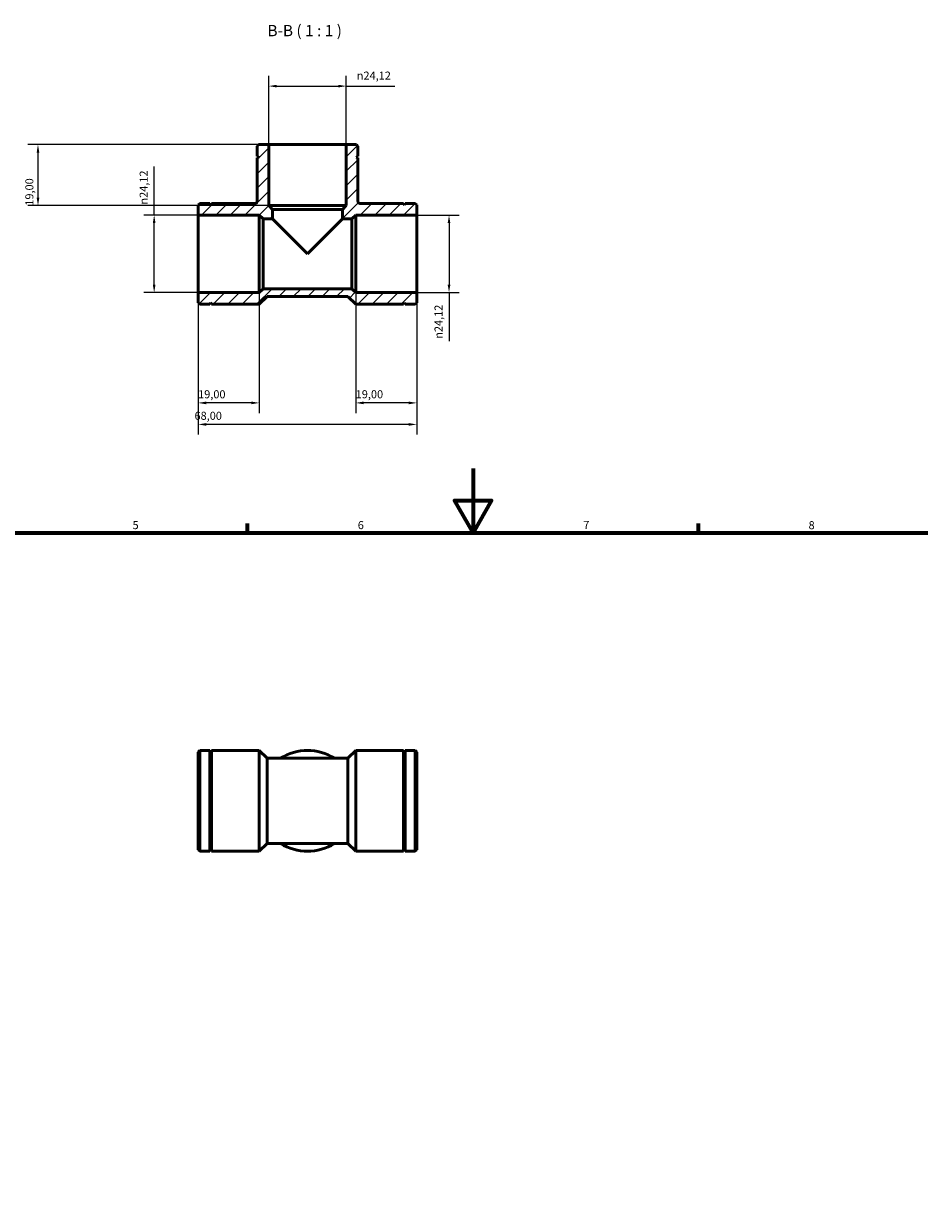
# Model space of a CAD drawing. Units: millimetres. Extents: x 0 to 902, y 0 to 732.
# Drawn here: x 281 to 559, y 364 to 732 of the extents above; entities that cross this region are included whole.
import ezdxf

# ---------------------------------------------------------------- set-up
doc = ezdxf.new("R2010")
doc.units = ezdxf.units.MM
for name, color, linetype, lineweight in [('Border (ISO)', 7, 'Continuous', 70), ('Dimension (ISO)', 7, 'Continuous', 25), ('Hatch (ISO)', 7, 'Continuous', 18), ('Symbol (ISO)', 7, 'Continuous', 25), ('Visible (ISO)', 7, 'Continuous', 50)]:
    doc.layers.add(name, color=color, linetype=linetype, lineweight=lineweight)
doc.styles.add('Label Text (ISO)', font='tahoma.ttf')
doc.styles.add('Note Text (ISO)', font='tahoma.ttf')
doc.dimstyles.new('Default (ISO)', dxfattribs={"dimtxt": 2.5, "dimasz": 2.5, "dimexe": 3.175, "dimexo": 0, "dimgap": 0.762, "dimtad": 1, "dimrnd": 1e-08, "dimzin": 0, "dimtxsty": 'Note Text (ISO)', "dimcen": 0.09, "dimdle": 10, "dimclrd": 256, "dimclre": 256, "dimclrt": 256, "dimazin": 0, "dimtfac": 1.40208, "dimtmove": 0, "dimatfit": 3, "dimfxl": 1, "dimtolj": 1, "dimtzin": 0, "dimlwd": -1, "dimlwe": -1, "dimarcsym": 0})

# ---------------------------------------------------------------- blocks, each defined once
blk = doc.blocks.new('Borders Default Border')
at = {"layer": 'Border (ISO)'}
for p, q in [((350.42, 574), (350.42, 576.9)), ((490.58, 574), (490.58, 576.9))]:
    blk.add_line(p, q, dxfattribs=at)
at = {"layer": 'Border (ISO)', "flags": 128}
for points in [[(420.5, 594), (420.5, 574), (414.73, 584), (426.27, 584), (420.5, 574)], [(20, 20), (20, 574), (821, 574), (821, 20), (20, 20)]]:
    blk.add_lwpolyline(points, dxfattribs=at)
at = {"layer": 'Border (ISO)', "color": 232, "true_color": 0xca0064, "char_height": 2.5, "attachment_point": 7, "style": 'Note Text (ISO)'}
for s, insert in [('5', (314.64, 574.35)), ('6', (384.66, 574.35)), ('7', (454.77, 574.4)), ('8', (524.81, 574.34))]:
    blk.add_mtext(s, dxfattribs=dict(at, insert=insert))
blk = doc.blocks.new('*D7')
at = {"layer": 'Defpoints', "color": 0, "transparency": 16777216}
for p in [(356.97, 694.75), (285.24, 675.75), (356.97, 675.75)]:
    blk.add_point(p, dxfattribs=at)
at = {"layer": 'Dimension (ISO)', "transparency": 16777216}
for p, q in [((356.97, 694.75), (282.07, 694.75)), ((285.24, 692.25), (285.24, 678.25)), ((356.97, 675.75), (282.07, 675.75))]:
    blk.add_line(p, q, dxfattribs=at)
for points in [[(284.83, 692.25), (285.66, 692.25), (285.24, 694.75)], [(284.83, 678.25), (285.66, 678.25), (285.24, 675.75)]]:
    blk.add_solid(points, dxfattribs=at)
at = {"layer": 'Dimension (ISO)', "color": 232, "true_color": 0xca0064, "transparency": 16777216, "insert": (281.31, 675.73), "char_height": 2.5, "attachment_point": 1, "rotation": 90, "style": 'Note Text (ISO)'}
blk.add_mtext('\\A1;19,00', dxfattribs=at)
blk = doc.blocks.new('*D8')
at = {"layer": 'Defpoints', "color": 0, "transparency": 16777216}
for p in [(321.36, 672.81), (335.03, 672.81), (335.03, 648.69)]:
    blk.add_point(p, dxfattribs=at)
at = {"layer": 'Dimension (ISO)', "transparency": 16777216}
for p, q in [((321.36, 672.81), (321.36, 687.93)), ((335.03, 672.81), (318.19, 672.81)), ((321.36, 651.19), (321.36, 670.31)), ((335.03, 648.69), (318.19, 648.69))]:
    blk.add_line(p, q, dxfattribs=at)
for points in [[(320.94, 670.31), (321.78, 670.31), (321.36, 672.81)], [(320.94, 651.19), (321.78, 651.19), (321.36, 648.69)]]:
    blk.add_solid(points, dxfattribs=at)
at = {"layer": 'Dimension (ISO)', "color": 232, "true_color": 0xca0064, "transparency": 16777216, "insert": (316.84, 676.07), "char_height": 2.5, "attachment_point": 1, "rotation": 90, "style": 'Note Text (ISO)'}
blk.add_mtext('\\A1;\\fAIGDT|b0|i0;\\H2.5000;\\ln\\fTahoma|b0|i0;\\H2.5000;24,12', dxfattribs=at)
blk = doc.blocks.new('*D9')
at = {"layer": 'Defpoints', "color": 0, "transparency": 16777216}
for p in [(403.03, 672.81), (403.03, 648.69), (413.03, 648.69)]:
    blk.add_point(p, dxfattribs=at)
at = {"layer": 'Dimension (ISO)', "transparency": 16777216}
for p, q in [((403.03, 672.81), (416.21, 672.81)), ((413.03, 670.31), (413.03, 651.19)), ((403.03, 648.69), (416.21, 648.69)), ((413.03, 648.69), (413.03, 633.57))]:
    blk.add_line(p, q, dxfattribs=at)
for points in [[(412.61, 670.31), (413.45, 670.31), (413.03, 672.81)], [(412.61, 651.19), (413.45, 651.19), (413.03, 648.69)]]:
    blk.add_solid(points, dxfattribs=at)
at = {"layer": 'Dimension (ISO)', "color": 232, "true_color": 0xca0064, "transparency": 16777216, "insert": (408.51, 634.33), "char_height": 2.5, "attachment_point": 1, "rotation": 90, "style": 'Note Text (ISO)'}
blk.add_mtext('\\A1;\\fAIGDT|b0|i0;\\H2.5000;\\ln\\fTahoma|b0|i0;\\H2.5000;24,12', dxfattribs=at)
blk = doc.blocks.new('*D10')
at = {"layer": 'Defpoints', "color": 0, "transparency": 16777216}
for p in [(384.03, 648.69), (403.03, 648.69), (384.03, 614.4)]:
    blk.add_point(p, dxfattribs=at)
at = {"layer": 'Dimension (ISO)', "transparency": 16777216}
for p, q in [((384.03, 648.69), (384.03, 611.22)), ((403.03, 648.69), (403.03, 611.22)), ((400.53, 614.4), (386.53, 614.4))]:
    blk.add_line(p, q, dxfattribs=at)
for points in [[(386.53, 614.81), (386.53, 613.98), (384.03, 614.4)], [(400.53, 614.81), (400.53, 613.98), (403.03, 614.4)]]:
    blk.add_solid(points, dxfattribs=at)
at = {"layer": 'Dimension (ISO)', "color": 232, "true_color": 0xca0064, "transparency": 16777216, "insert": (384.02, 618.33), "char_height": 2.5, "attachment_point": 1, "style": 'Note Text (ISO)'}
blk.add_mtext('\\A1;19,00', dxfattribs=at)
blk = doc.blocks.new('*D11')
at = {"layer": 'Defpoints', "color": 0, "transparency": 16777216}
for p in [(335.03, 648.69), (354.03, 648.69), (335.03, 614.4)]:
    blk.add_point(p, dxfattribs=at)
at = {"layer": 'Dimension (ISO)', "transparency": 16777216}
for p, q in [((335.03, 648.69), (335.03, 611.22)), ((354.03, 648.69), (354.03, 611.22)), ((351.53, 614.4), (337.53, 614.4))]:
    blk.add_line(p, q, dxfattribs=at)
for points in [[(337.53, 614.81), (337.53, 613.98), (335.03, 614.4)], [(351.53, 614.81), (351.53, 613.98), (354.03, 614.4)]]:
    blk.add_solid(points, dxfattribs=at)
at = {"layer": 'Dimension (ISO)', "color": 232, "true_color": 0xca0064, "transparency": 16777216, "insert": (335.02, 618.33), "char_height": 2.5, "attachment_point": 1, "style": 'Note Text (ISO)'}
blk.add_mtext('\\A1;19,00', dxfattribs=at)
blk = doc.blocks.new('*D12')
at = {"layer": 'Defpoints', "color": 0, "transparency": 16777216}
for p in [(335.03, 648.69), (403.03, 648.69), (335.03, 607.7)]:
    blk.add_point(p, dxfattribs=at)
at = {"layer": 'Dimension (ISO)', "transparency": 16777216}
for p, q in [((335.03, 648.69), (335.03, 604.53)), ((403.03, 648.69), (403.03, 604.53)), ((400.53, 607.7), (337.53, 607.7))]:
    blk.add_line(p, q, dxfattribs=at)
for points in [[(337.53, 608.12), (337.53, 607.29), (335.03, 607.7)], [(400.53, 608.12), (400.53, 607.29), (403.03, 607.7)]]:
    blk.add_solid(points, dxfattribs=at)
at = {"layer": 'Dimension (ISO)', "color": 232, "true_color": 0xca0064, "transparency": 16777216, "insert": (333.9, 611.64), "char_height": 2.5, "attachment_point": 1, "style": 'Note Text (ISO)'}
blk.add_mtext('\\A1;68,00', dxfattribs=at)
blk = doc.blocks.new('*D13')
at = {"layer": 'Defpoints', "color": 0, "transparency": 16777216}
for p in [(381.09, 712.91), (356.97, 694.75), (381.09, 694.75)]:
    blk.add_point(p, dxfattribs=at)
at = {"layer": 'Dimension (ISO)', "transparency": 16777216}
for p, q in [((356.97, 694.75), (356.97, 716.08)), ((381.09, 694.75), (381.09, 716.08)), ((359.47, 712.91), (378.59, 712.91)), ((381.09, 712.91), (396.21, 712.91))]:
    blk.add_line(p, q, dxfattribs=at)
for points in [[(359.47, 713.32), (359.47, 712.49), (356.97, 712.91)], [(378.59, 713.32), (378.59, 712.49), (381.09, 712.91)]]:
    blk.add_solid(points, dxfattribs=at)
at = {"layer": 'Dimension (ISO)', "color": 232, "true_color": 0xca0064, "transparency": 16777216, "insert": (384.35, 717.43), "char_height": 2.5, "attachment_point": 1, "style": 'Note Text (ISO)'}
blk.add_mtext('\\A1;\\fAIGDT|b0|i0;\\H2.5000;\\ln\\fTahoma|b0|i0;\\H2.5000;24,12', dxfattribs=at)

msp = doc.modelspace()

# ---------------------------------------------------------------- hatches: boundary and pattern name
at = {"layer": 'Hatch (ISO)'}
h = msp.add_hatch(dxfattribs=at)
h.set_pattern_fill('ANSI31', color=256, scale=25.4, style=0)
h.set_pattern_definition([(45, (0, 0), (-2.245064, 2.245064), [])])
edge = h.paths.add_edge_path()
edge.add_line((353.838, 694.748), (353.355, 694.265))
edge.add_line((353.355, 694.265), (353.355, 691.106))
edge.add_line((353.355, 691.106), (353.855, 690.856))
edge.add_line((353.855, 690.856), (353.355, 690.606))
edge.add_line((353.355, 690.606), (353.355, 677.147))
edge.add_spline(control_points=[(353.355, 677.147), (353.355, 677.099), (353.35, 677.05), (353.331, 676.955), (353.316, 676.909), (353.26, 676.777), (353.207, 676.699), (353.073, 676.566), (352.993, 676.514), (352.819, 676.442), (352.726, 676.424), (352.632, 676.424)], knot_values=[-0.1139394, -0.1139394, -0.1139394, -0.1139394, -0.099365, -0.099365, -0.0847906, -0.0847906, -0.056527, -0.056527, -0.0282635, -0.0282635, 0, 0, 0, 0], degree=3, periodic=0)
edge.add_line((352.632, 676.424), (339.173, 676.424))
edge.add_line((339.173, 676.424), (338.923, 675.924))
edge.add_line((338.923, 675.924), (338.673, 676.424))
edge.add_line((338.673, 676.424), (335.514, 676.424))
edge.add_line((335.514, 676.424), (335.031, 675.941))
edge.add_line((335.031, 675.941), (335.031, 672.806))
edge.add_line((335.031, 672.806), (354.031, 672.806))
edge.add_line((354.031, 672.806), (355.237, 671.6))
edge.add_line((355.237, 671.6), (358.179, 671.6))
edge.add_line((358.179, 671.6), (358.179, 674.542))
edge.add_line((358.179, 674.542), (356.973, 675.748))
edge.add_line((356.973, 675.748), (356.973, 694.748))
edge.add_line((356.973, 694.748), (353.838, 694.748))
h.paths.add_polyline_path([(402.549, 645.072), (403.031, 645.554), (403.031, 648.689), (384.031, 648.689), (382.825, 649.895), (355.237, 649.895), (354.031, 648.689), (335.031, 648.689), (335.031, 645.554), (335.514, 645.072), (338.673, 645.072), (338.923, 645.572), (339.173, 645.072), (354.031, 645.072), (356.443, 647.483), (381.62, 647.483), (384.031, 645.072), (398.89, 645.072), (399.14, 645.572), (399.39, 645.072)])
edge = h.paths.add_edge_path()
edge.add_line((403.031, 675.941), (402.549, 676.424))
edge.add_line((402.549, 676.424), (399.39, 676.424))
edge.add_line((399.39, 676.424), (399.14, 675.924))
edge.add_line((399.14, 675.924), (398.89, 676.424))
edge.add_line((398.89, 676.424), (385.431, 676.424))
edge.add_spline(control_points=[(385.431, 676.424), (385.382, 676.424), (385.334, 676.429), (385.239, 676.448), (385.192, 676.463), (385.061, 676.519), (384.982, 676.572), (384.85, 676.706), (384.797, 676.785), (384.726, 676.96), (384.707, 677.053), (384.707, 677.147)], knot_values=[-0.1139394, -0.1139394, -0.1139394, -0.1139394, -0.099365, -0.099365, -0.0847906, -0.0847906, -0.056527, -0.056527, -0.0282635, -0.0282635, 0, 0, 0, 0], degree=3, periodic=0)
edge.add_line((384.707, 677.147), (384.707, 690.606))
edge.add_line((384.707, 690.606), (384.207, 690.856))
edge.add_line((384.207, 690.856), (384.707, 691.106))
edge.add_line((384.707, 691.106), (384.707, 694.265))
edge.add_line((384.707, 694.265), (384.225, 694.748))
edge.add_line((384.225, 694.748), (381.09, 694.748))
edge.add_line((381.09, 694.748), (381.09, 675.748))
edge.add_line((381.09, 675.748), (379.884, 674.542))
edge.add_line((379.884, 674.542), (379.884, 671.6))
edge.add_line((379.884, 671.6), (382.825, 671.6))
edge.add_line((382.825, 671.6), (384.031, 672.806))
edge.add_line((384.031, 672.806), (403.031, 672.806))
edge.add_line((403.031, 672.806), (403.031, 675.941))

# ---------------------------------------------------------------- linework, layer by layer
at = {"layer": 'Visible (ISO)'}
for p, q in [((353.838, 694.748), (353.355, 694.265)), ((353.355, 694.265), (353.355, 691.106)), ((356.973, 694.748), (353.838, 694.748)), ((356.973, 675.748), (356.973, 694.748)), ((381.09, 694.748), (356.973, 694.748)), ((384.225, 694.748), (381.09, 694.748)), ((381.09, 694.748), (381.09, 675.748)), ((384.707, 694.265), (384.225, 694.748)), ((384.707, 691.106), (384.707, 694.265)), ((353.355, 691.106), (353.855, 690.856)), ((353.855, 690.856), (353.355, 690.606)), ((353.355, 690.606), (353.355, 677.147)), ((384.207, 690.856), (384.707, 691.106)), ((384.707, 690.606), (384.207, 690.856)), ((384.707, 677.147), (384.707, 690.606)), ((335.514, 676.424), (335.031, 675.941)), ((335.031, 675.941), (335.031, 672.806)), ((338.673, 676.424), (335.514, 676.424)), ((338.923, 675.924), (338.673, 676.424)), ((339.173, 676.424), (338.923, 675.924)), ((352.632, 676.424), (339.173, 676.424)), ((358.179, 674.542), (356.973, 675.748)), ((381.09, 675.748), (356.973, 675.748)), ((358.179, 671.6), (358.179, 674.542)), ((379.884, 674.542), (358.179, 674.542)), ((381.09, 675.748), (379.884, 674.542)), ((379.884, 674.542), (379.884, 671.6)), ((398.89, 676.424), (385.431, 676.424)), ((399.14, 675.924), (398.89, 676.424)), ((399.39, 676.424), (399.14, 675.924)), ((402.549, 676.424), (399.39, 676.424)), ((403.031, 675.941), (402.549, 676.424)), ((403.031, 672.806), (403.031, 675.941)), ((335.031, 672.806), (354.031, 672.806)), ((335.031, 672.806), (335.031, 648.689)), ((354.031, 672.806), (355.237, 671.6)), ((354.031, 672.806), (354.031, 648.689)), ((355.237, 671.6), (358.179, 671.6)), ((355.237, 671.6), (355.237, 649.895)), ((358.179, 671.6), (369.031, 660.748)), ((369.031, 660.748), (379.884, 671.6)), ((379.884, 671.6), (382.825, 671.6)), ((382.825, 671.6), (384.031, 672.806)), ((382.825, 649.895), (382.825, 671.6)), ((384.031, 672.806), (403.031, 672.806)), ((384.031, 648.689), (384.031, 672.806)), ((403.031, 648.689), (403.031, 672.806)), ((354.031, 648.689), (335.031, 648.689)), ((335.031, 648.689), (335.031, 645.554)), ((355.237, 649.895), (354.031, 648.689)), ((382.825, 649.895), (355.237, 649.895)), ((384.031, 648.689), (382.825, 649.895)), ((403.031, 648.689), (384.031, 648.689)), ((403.031, 645.554), (403.031, 648.689)), ((335.031, 645.554), (335.514, 645.072)), ((335.514, 645.072), (338.673, 645.072)), ((338.673, 645.072), (338.923, 645.572)), ((338.923, 645.572), (339.173, 645.072)), ((339.173, 645.072), (354.031, 645.072)), ((354.031, 645.072), (356.443, 647.483)), ((356.443, 647.483), (381.62, 647.483)), ((381.62, 647.483), (384.031, 645.072)), ((384.031, 645.072), (398.89, 645.072)), ((398.89, 645.072), (399.14, 645.572)), ((399.14, 645.572), (399.39, 645.072)), ((399.39, 645.072), (402.549, 645.072)), ((402.549, 645.072), (403.031, 645.554)), ((335.031, 505.829), (335.514, 506.311)), ((335.031, 475.441), (335.031, 505.829)), ((335.514, 506.311), (335.514, 474.959)), ((338.673, 506.311), (335.514, 506.311)), ((338.673, 506.311), (338.673, 474.959)), ((338.923, 505.811), (338.673, 506.311)), ((338.923, 505.811), (339.173, 506.311)), ((338.923, 505.811), (338.923, 475.459)), ((339.173, 506.311), (339.173, 474.959)), ((354.031, 506.311), (339.173, 506.311)), ((354.031, 506.311), (354.031, 474.959)), ((356.443, 503.899), (354.031, 506.311)), ((381.62, 503.899), (384.031, 506.311)), ((384.031, 474.959), (384.031, 506.311)), ((384.031, 506.311), (398.89, 506.311)), ((398.89, 474.959), (398.89, 506.311)), ((399.14, 505.811), (398.89, 506.311)), ((399.14, 505.811), (399.39, 506.311)), ((399.14, 475.459), (399.14, 505.811)), ((399.39, 474.959), (399.39, 506.311)), ((399.39, 506.311), (402.549, 506.311)), ((402.549, 474.959), (402.549, 506.311)), ((403.031, 505.829), (402.549, 506.311)), ((403.031, 505.829), (403.031, 475.441)), ((356.443, 503.899), (356.443, 477.371)), ((381.62, 503.899), (356.443, 503.899)), ((381.62, 477.371), (381.62, 503.899)), ((335.031, 475.441), (335.514, 474.959)), ((338.923, 475.459), (338.673, 474.959)), ((338.923, 475.459), (339.173, 474.959)), ((356.443, 477.371), (354.031, 474.959)), ((381.62, 477.371), (356.443, 477.371)), ((381.62, 477.371), (384.031, 474.959)), ((399.14, 475.459), (398.89, 474.959)), ((399.14, 475.459), (399.39, 474.959)), ((403.031, 475.441), (402.549, 474.959)), ((338.673, 474.959), (335.514, 474.959)), ((354.031, 474.959), (339.173, 474.959)), ((384.031, 474.959), (398.89, 474.959)), ((399.39, 474.959), (402.549, 474.959))]:
    msp.add_line(p, q, dxfattribs=at)
for start, end in [(57.79577, 122.20423), (237.79577, 302.20423)]:
    msp.add_arc((369.031, 490.635), 15.676, start, end, dxfattribs=at)
for points in [[(353.355, 677.147), (353.355, 677.099), (353.35, 677.05), (353.331, 676.955), (353.316, 676.909), (353.26, 676.777), (353.207, 676.699), (353.073, 676.566), (352.993, 676.514), (352.819, 676.442), (352.726, 676.424), (352.632, 676.424)], [(385.431, 676.424), (385.382, 676.424), (385.334, 676.429), (385.239, 676.448), (385.192, 676.463), (385.061, 676.519), (384.982, 676.572), (384.85, 676.706), (384.797, 676.785), (384.726, 676.96), (384.707, 677.053), (384.707, 677.147)]]:
    msp.add_open_spline(points, degree=3, knots=[-0.11393938, -0.11393938, -0.11393938, -0.11393938, -0.09936497, -0.09936497, -0.08479055, -0.08479055, -0.05652704, -0.05652704, -0.02826352, -0.02826352, 0, 0, 0, 0], dxfattribs=at)

# ---------------------------------------------------------------- block references
msp.add_blockref('Borders Default Border', (0, 0))

# ---------------------------------------------------------------- texts
at = {"layer": 'Symbol (ISO)', "insert": (356.592, 727.323), "char_height": 3.5, "attachment_point": 7, "style": 'Label Text (ISO)'}
msp.add_mtext('B-B ( 1 : 1 )', dxfattribs=at)

# ---------------------------------------------------------------- dimensions: what is measured, and where the dimension line sits
at = {"layer": 'Dimension (ISO)'}
for base, p1, p2, angle, picture, middle in [((381.09, 712.908), (356.973, 694.748), (381.09, 694.748), 180, '*D13', (389.901, 712.908)), ((321.361, 672.806), (335.031, 648.689), (335.031, 672.806), 90, '*D8', (321.361, 681.618)), ((413.031, 648.689), (403.031, 672.806), (403.031, 648.689), 90, '*D9', (413.031, 639.878))]:
    dim = msp.add_linear_dim(base=base, p1=p1, p2=p2, angle=angle, text='\\fAIGDT|b0|i0;\\H2.5000;\\ln\\fTahoma|b0|i0;\\H2.5000;<>', dimstyle='Default (ISO)', override={"dimdec": 2, "dimtp": 0, "dimtm": 0, "dimtdec": 2, "dimtofl": 0, "dimatfit": 2}, dxfattribs=at)
    dim.commit()
    dim.dimension.update_dxf_attribs({"geometry": picture, "text_midpoint": middle, "dimtype": 160})
for base, p1, p2, angle, picture, middle in [((285.243, 675.748), (356.973, 694.748), (356.973, 675.748), 270, '*D7', (285.243, 679.748)), ((335.031, 607.703), (403.031, 648.689), (335.031, 648.689), 180, '*D12', (338.031, 607.703)), ((384.031, 614.397), (403.031, 648.689), (384.031, 648.689), 180, '*D10', (388.031, 614.397))]:
    dim = msp.add_linear_dim(base=base, p1=p1, p2=p2, angle=angle, dimstyle='Default (ISO)', override={"dimdec": 2, "dimtp": 0, "dimtm": 0, "dimtdec": 2, "dimtofl": 0, "dimatfit": 1}, dxfattribs=at)
    dim.commit()
    dim.dimension.update_dxf_attribs({"geometry": picture, "text_midpoint": middle, "dimtype": 160})
dim = msp.add_linear_dim(base=(335.031, 614.397), p1=(354.031, 648.689), p2=(335.031, 648.689), dimstyle='Default (ISO)', override={"dimdec": 2, "dimtp": 0, "dimtm": 0, "dimtdec": 2, "dimtofl": 0, "dimatfit": 1}, dxfattribs=at)
dim.commit()
dim.dimension.update_dxf_attribs({"geometry": '*D11', "text_midpoint": (339.031, 614.397), "dimtype": 160})

doc.saveas('drawing.dxf')
